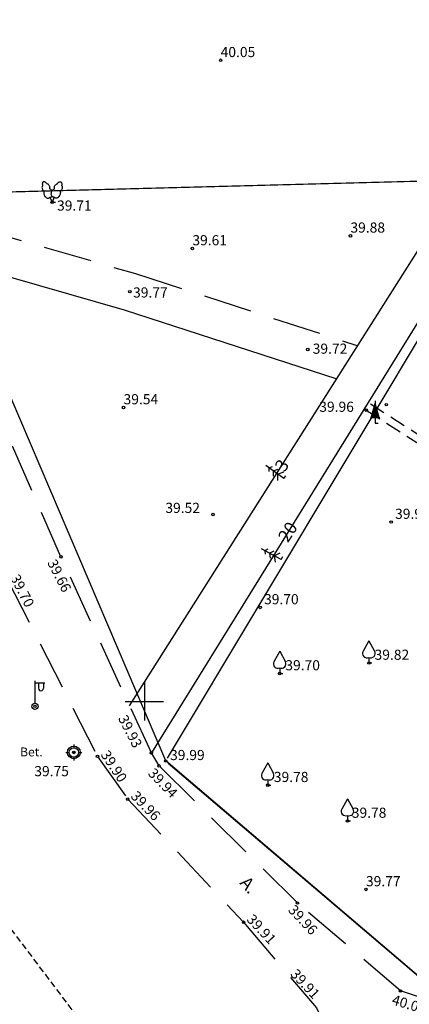
# Model space of a CAD drawing. Extents: x 545904 to 1093304, y 6583896 to 13168884.
# Drawn here: x 546240 to 546271, y 6584376 to 6584454 of the extents above; entities that cross this region are included whole.
import ezdxf
from ezdxf.enums import TextEntityAlignment as Align

# ---------------------------------------------------------------- set-up
doc = ezdxf.new("R2010")
doc.units = 0
doc.header["$LTSCALE"] = 2
doc.header["$MEASUREMENT"] = 0
doc.header["$PDMODE"] = 32
doc.header["$PDSIZE"] = 1
doc.linetypes.add('DASHED2', pattern=[9.525, 6.35, -3.175])
doc.linetypes.add('HIDDEN', pattern=[0.375, 0.25, -0.125])
doc.layers.get('0').update_dxf_attribs({"linetype": 'CONTINUOUS'})
for name, color, linetype in [('28', 7, 'CONTINUOUS'), ('ALUSVORK', 6, 'CONTINUOUS'), ('KORGPIK_Taiendus', 11, 'CONTINUOUS'), ('Piir_Lest', 201, 'CONTINUOUS'), ('PIIRE', 7, 'CONTINUOUS'), ('POST', 6, 'CONTINUOUS'), ('PUU', 3, 'CONTINUOUS'), ('RISTID', 7, 'CONTINUOUS'), ('TEED', 2, 'CONTINUOUS')]:
    doc.layers.add(name, color=color, linetype=linetype)
doc.styles.add('ROMANS', font='ROMANS.shx')
doc.linetypes.add('LEHTPUU', pattern='A,0,[133,geodeet.shx,S=0.75,R=0,X=0,Y=0],-5.6', length=5.6)
doc.linetypes.add('METALLAED', pattern='A,3.5,[141,geodeet.shx,S=0.6,R=0,X=0,Y=0],5,[141,geodeet.shx,S=0.6,R=180,X=0,Y=0],1.5', length=10)

# ---------------------------------------------------------------- blocks, each defined once
blk = doc.blocks.new('33')
for p, q in [((0, 0), (0, 3.5)), ((0, 2.08), (-0.67, 1.62)), ((0, 2.94), (-0.49, 2.59)), ((0, 2.94), (0.49, 2.59)), ((0, 2.08), (0.67, 1.62)), ((0, 1.23), (-0.84, 0.64)), ((0, 1.23), (0.84, 0.64)), ((0, 0), (0.53, 0))]:
    blk.add_line(p, q)
blk = doc.blocks.new('35')
for p, q in [((0, 3.5), (0, 0)), ((-0.74, 0.86), (0.74, 0.86)), ((0, 0), (0.5, 0))]:
    blk.add_line(p, q)
blk.add_lwpolyline([(0, 3.5, 0, 1.48, 0), (0, 0.86, 1.48, 1.48, 0)], format="xyseb")
blk = doc.blocks.new('51')
for p, q in [((0, 4), (0, 0.5)), ((0, 3.69), (1.54, 3.69)), ((1.34, 3.69), (1.34, 2.86))]:
    blk.add_line(p, q)
blk.add_lwpolyline([(0.54, 3.69), (0.54, 2.86)])
blk.add_circle((0, 0), 0.5)
blk.add_arc((0.94, 2.86), 0.4, 180, 0)
blk = doc.blocks.new('39')
for p, q in [((0, 3.5), (-0.91, 1.86)), ((0, 3.5), (0.9, 1.85)), ((0, 0.88), (0, 0)), ((0, 0), (0.48, 0))]:
    blk.add_line(p, q)
for centre, start, end in [((-0.3, 1.52), 151.0163, 294.8474), ((0.29, 1.52), 245.1526, 28.7676)]:
    blk.add_arc(centre, 0.7, start, end)
blk = doc.blocks.new('315')
for p, q in [((-0.34, 0.81), (0, 0)), ((0.34, 0.81), (0, 0)), ((0, 0), (0.53, 0))]:
    blk.add_line(p, q)
at = {"flags": 128}
for points in [[(-0.85, 2.9), (-0.89, 2.98), (-0.94, 3.06), (-1, 3.12), (-1.07, 3.17), (-1.13, 3.21), (-1.2, 3.24), (-1.27, 3.24), (-1.34, 3.23), (-1.4, 3.21), (-1.45, 3.17), (-1.49, 3.11), (-1.52, 3.04), (-1.54, 2.97), (-1.55, 2.88), (-1.54, 2.79), (-1.52, 2.71), (-1.49, 2.62)], [(-1.49, 2.62), (-1.53, 2.56), (-1.57, 2.5), (-1.59, 2.42), (-1.6, 2.34), (-1.59, 2.25), (-1.57, 2.16), (-1.54, 2.07), (-1.5, 1.99), (-1.45, 1.92), (-1.39, 1.85), (-1.33, 1.8), (-1.26, 1.76)], [(-1.26, 1.76), (-1.29, 1.66), (-1.31, 1.54), (-1.31, 1.42), (-1.29, 1.29), (-1.25, 1.17), (-1.2, 1.05), (-1.13, 0.94), (-1.05, 0.84), (-0.96, 0.76), (-0.86, 0.7), (-0.77, 0.66), (-0.67, 0.64), (-0.57, 0.65), (-0.49, 0.68), (-0.41, 0.74), (-0.35, 0.81)], [(-0.38, 2.12), (-0.36, 2.2), (-0.35, 2.28), (-0.35, 2.37), (-0.37, 2.47), (-0.4, 2.56), (-0.45, 2.64), (-0.5, 2.72), (-0.56, 2.79), (-0.63, 2.84), (-0.7, 2.88), (-0.78, 2.9), (-0.85, 2.9)], [(-0.01, 1.78), (-0.07, 1.87), (-0.14, 1.95), (-0.22, 2.02), (-0.3, 2.08), (-0.38, 2.12)], [(-0.35, 0.81), (-0.25, 0.8), (-0.16, 0.82), (-0.08, 0.86), (0, 0.92)]]:
    blk.add_lwpolyline(points, dxfattribs=at)
at = {"extrusion": (0, 0, -1), "flags": 128}
for points in [[(-0.83, 2.9), (-0.87, 2.98), (-0.92, 3.06), (-0.98, 3.12), (-1.04, 3.18), (-1.11, 3.22), (-1.18, 3.24), (-1.25, 3.25), (-1.31, 3.24), (-1.37, 3.22), (-1.43, 3.18), (-1.47, 3.12), (-1.5, 3.06), (-1.52, 2.98), (-1.53, 2.9), (-1.52, 2.81), (-1.51, 2.72), (-1.48, 2.63)], [(-0.34, 0.82), (-0.24, 0.81), (-0.15, 0.82), (-0.06, 0.86), (0.01, 0.93), (0.06, 1.01), (0.11, 1.11), (0.13, 1.22), (0.14, 1.34), (0.12, 1.46), (0.09, 1.59), (0.04, 1.71), (-0.02, 1.83), (-0.1, 1.93), (-0.18, 2.01), (-0.28, 2.08), (-0.38, 2.13)], [(-1.25, 1.75), (-1.28, 1.65), (-1.3, 1.54), (-1.29, 1.41), (-1.27, 1.29), (-1.23, 1.16), (-1.18, 1.05), (-1.11, 0.94), (-1.03, 0.84), (-0.94, 0.76), (-0.85, 0.7), (-0.75, 0.66), (-0.65, 0.65), (-0.56, 0.66), (-0.47, 0.69), (-0.4, 0.74), (-0.34, 0.82)], [(-0.38, 2.13), (-0.36, 2.2), (-0.35, 2.29), (-0.35, 2.38), (-0.37, 2.47), (-0.4, 2.55), (-0.44, 2.64), (-0.5, 2.71), (-0.55, 2.78), (-0.62, 2.83), (-0.69, 2.87), (-0.76, 2.89), (-0.83, 2.9)], [(-1.48, 2.63), (-1.52, 2.58), (-1.56, 2.52), (-1.59, 2.44), (-1.6, 2.35), (-1.59, 2.26), (-1.58, 2.17), (-1.55, 2.08), (-1.5, 1.99), (-1.45, 1.91), (-1.39, 1.84), (-1.32, 1.79), (-1.25, 1.75)]]:
    blk.add_lwpolyline(points, dxfattribs=at)
blk = doc.blocks.new('23')
for p, q in [((-1.25, 0), (-0.75, 0)), ((0, 1.25), (0, 0.75)), ((0.75, 0), (1.25, 0)), ((0, -0.75), (0, -1.25))]:
    blk.add_line(p, q)
blk.add_circle((0, 0), 0.75)
blk.add_point((0, 0))
blk = doc.blocks.new('rist')
for p, q in [((0, 3), (0, -3)), ((-3, 0), (3, 0))]:
    blk.add_line(p, q)

msp = doc.modelspace()

# ---------------------------------------------------------------- linework, layer by layer
at = {"layer": '28', "color": 2, "linetype": 'HIDDEN'}
msp.add_lwpolyline([(546202.38, 6584365.95), (546234.95, 6584388.07), (546256.19, 6584359.92), (546223.12, 6584332.93), (546217.13, 6584342.32), (546202.38, 6584365.95)], dxfattribs=at)
at = {"layer": 'KORGPIK_Taiendus', "ltscale": 0.5}
for centre in [(546256.01131, 6584450.57918), (546242.73423, 6584439.37684), (546266.23401, 6584436.73489), (546253.78393, 6584435.73592), (546248.85364, 6584432.32633), (546262.87326, 6584427.76517), (546269.0629, 6584423.41465), (546248.36288, 6584423.19637), (546267.48287, 6584422.98478), (546255.41218, 6584414.75579), (546269.44425, 6584414.16134), (546243.4319, 6584411.41678), (546259.12157, 6584407.42548), (546267.69121, 6584403.04476), (546260.66114, 6584402.21535), (546241.38092, 6584399.62695), (546244.44562, 6584395.9887), (546246.3106, 6584395.67654), (546250.55062, 6584395.95619), (546251.16053, 6584394.92614), (546251.67857, 6584395.3141), (546259.72041, 6584393.40543), (546248.69032, 6584392.30635), (546266.00017, 6584390.58491), (546267.45972, 6584385.18478), (546262.05963, 6584384.11523), (546257.81951, 6584382.59559), (546270.17906, 6584377.17456)]:
    msp.add_circle(centre, 0.1, dxfattribs=at)
at = {"layer": 'Piir_Lest', "linetype": 'Continuous', "ltscale": 0.5}
msp.add_lwpolyline([(546232.63, 6584440.03), (546337.18, 6584442.79), (546351.65, 6584426.68), (546385.59, 6584372.67), (546349.25, 6584349.83), (546354.04, 6584342.21), (546317.64, 6584319.34), (546285.13, 6584371.06), (546271.97, 6584378.03), (546251.68, 6584395.32)], close=True, dxfattribs=at)
at = {"layer": 'PIIRE', "linetype": 'METALLAED', "ltscale": 0.5}
for points in [[(546232.8742, 6584440.03328), (546336.9286, 6584442.77939)], [(546273.61385, 6584431.96658), (546251.80695, 6584395.52861)], [(546251.86463, 6584395.14713), (546271.77881, 6584378.18551)]]:
    msp.add_lwpolyline(points, dxfattribs=at)
at = {"layer": 'PUU', "linetype": 'LEHTPUU', "ltscale": 0.5}
for points in [[(546278.54135, 6584441.23848), (546250.55062, 6584395.95619)], [(546248.84003, 6584399.6713), (546275.10243, 6584441.14773)]]:
    msp.add_lwpolyline(points, dxfattribs=at)
at = {"layer": 'TEED', "linetype": 'DASHED2', "ltscale": 0.3}
for points in [[(546370.51415, 6584438.42621), (546362.66361, 6584431.95687), (546356.24324, 6584427.4974), (546353.6931, 6584425.79761), (546332.15188, 6584411.0594), (546326.88158, 6584407.50984), (546319.66118, 6584402.69044), (546302.38025, 6584391.55188), (546290.91959, 6584383.59283), (546278.21884, 6584374.56389), (546270.17906, 6584377.17456), (546262.05963, 6584384.11523), (546251.16053, 6584394.92614), (546250.55062, 6584395.95619), (546243.4319, 6584411.41678), (546235.80335, 6584428.83742), (546232.16404, 6584437.13772), (546231.34417, 6584438.63779), (546226.06492, 6584447.60823), (546218.52543, 6584453.77885)], [(546216.7651, 6584449.789), (546222.59466, 6584444.59852), (546227.19403, 6584436.98813), (546232.09309, 6584425.65773), (546239.19176, 6584409.65714), (546246.3106, 6584395.67654), (546248.69032, 6584392.30635), (546257.81951, 6584382.59559), (546263.54895, 6584375.84511), (546266.08851, 6584370.5949), (546265.14801, 6584364.54498), (546259.82761, 6584359.72542)], [(546231.1334, 6584438.99593), (546249.29356, 6584433.7606), (546266.81543, 6584428.06)]]:
    msp.add_lwpolyline(points, dxfattribs=at)
at = {"layer": 'TEED', "ltscale": 0.5}
msp.add_lwpolyline([(546232.94755, 6584435.35076), (546248.41373, 6584430.89207), (546265.15907, 6584425.44411)], dxfattribs=at)
at = {"layer": 'TEED', "linetype": 'DASHED2', "ltscale": 0.1}
for points in [[(546267.80709, 6584423.48964), (546279.88967, 6584415.73005), (546287.56432, 6584411.43078)], [(546267.48287, 6584422.98478), (546279.57861, 6584415.21674), (546289.34176, 6584409.64296)]]:
    msp.add_lwpolyline(points, dxfattribs=at)

# ---------------------------------------------------------------- block references
at = {"layer": 'ALUSVORK', "xscale": 0.5, "yscale": 0.5, "zscale": 0.5, "rotation": 359.9952342702253}
msp.add_blockref('23', (546244.44562, 6584395.9887), dxfattribs=at)
at = {"layer": 'POST', "xscale": 0.5, "yscale": 0.5, "zscale": 0.5, "rotation": 359.9952342702253}
msp.add_blockref('51', (546241.38092, 6584399.62695), dxfattribs=at)
at = {"layer": 'PUU', "xscale": 0.5, "yscale": 0.5, "zscale": 0.5}
for name, p, rotation in [('315', (546242.73423, 6584439.37684), 359.9952342702253), ('33', (546260.9977, 6584417.58934), 54.46509097608867), ('33', (546260.77559, 6584411.20591), 61.22213663856093), ('39', (546267.69121, 6584403.04476), 359.9952342702253), ('39', (546260.66114, 6584402.21535), 359.9952342702253), ('39', (546259.72041, 6584393.40543), 359.9952342702253), ('39', (546266.00017, 6584390.58491), 359.9952342702253)]:
    msp.add_blockref(name, p, dxfattribs=dict(at, rotation=rotation))
at = {"layer": 'PUU', "ltscale": 0.5, "xscale": 0.5, "yscale": 0.5, "zscale": 0.5, "rotation": 359.9952342702253}
msp.add_blockref('35', (546268.17586, 6584421.97023), dxfattribs=at)
at = {"layer": 'RISTID', "ltscale": 0.5, "xscale": 0.5, "yscale": 0.5, "zscale": 0.5}
msp.add_blockref('rist', (546250, 6584400), dxfattribs=at)

# ---------------------------------------------------------------- texts
at = {"layer": 'KORGPIK_Taiendus', "ltscale": 0.5, "style": 'ROMANS', "oblique": 15}
for s, rotation, p in [('40.05', 359.9952343, (546256.01131, 6584450.57918)), ('39.71', 359.9952343, (546243.12267, 6584438.47052)), ('39.88', 359.9952343, (546266.23401, 6584436.73489)), ('39.61', 359.9952343, (546253.78393, 6584435.73592)), ('39.77', 359.9952343, (546249.1126, 6584431.61423)), ('39.72', 359.9952343, (546263.26173, 6584427.18252)), ('39.54', 359.9952343, (546248.36288, 6584423.19637)), ('39.96', 359.9952343, (546263.78063, 6584422.60221)), ('39.52', 359.9952343, (546251.65651, 6584414.62663)), ('39.95', 359.9952343, (546269.75348, 6584414.16132)), ('39.66', 297.1253556, (546242.10681, 6584410.84405)), ('39.70', 297.1253556, (546239.19176, 6584409.65714)), ('39.70', 359.9952343, (546259.4308, 6584407.42545)), ('39.82', 359.9952343, (546268.13787, 6584403.04473)), ('39.70', 359.9952343, (546261.10779, 6584402.21531)), ('39.93', 297.1253556, (546247.68586, 6584398.56999)), ('39.99', 359.9952343, (546252.02649, 6584395.13477)), ('39.90', 303.4690204, (546246.3106, 6584395.67654)), ('39.75', 359.9952343, (546241.3319, 6584393.86421)), ('39.94', 314.197864, (546250.05029, 6584394.10278)), ('39.78', 359.9952343, (546260.20142, 6584393.40539)), ('39.96', 314.197864, (546248.69032, 6584392.30635)), ('39.78', 359.9952343, (546266.34376, 6584390.58488)), ('39.77', 359.9952343, (546267.45972, 6584385.18478)), ('39.96', 313.1345229, (546261.09174, 6584383.34126)), ('39.91', 313.1345229, (546257.81951, 6584382.59559)), ('39.91', 313.1345229, (546261.26506, 6584378.28357)), ('40.07', 343.3436918, (546269.36597, 6584375.89744))]:
    msp.add_text(s, height=0.8, rotation=rotation, dxfattribs=at).set_placement(p, align=Align.BOTTOM_LEFT)
at = {"layer": 'PUU', "style": 'ROMANS'}
for s, p in [('3', (546261.04425, 6584418.03962)), ('20', (546261.30315, 6584412.47803))]:
    msp.add_text(s, height=1, rotation=56.899192, dxfattribs=at).set_placement(p)
at = {"layer": 'TEED', "ltscale": 0.5, "style": 'ROMANS'}
for s, height, rotation, p in [('Bet.', 0.7, 359.9952343, (546240.20854, 6584395.67948)), ('A.', 1, 311.5756072, (546257.4543, 6584385.65424))]:
    msp.add_text(s, height=height, rotation=rotation, dxfattribs=at).set_placement(p)

doc.saveas('drawing.dxf')
